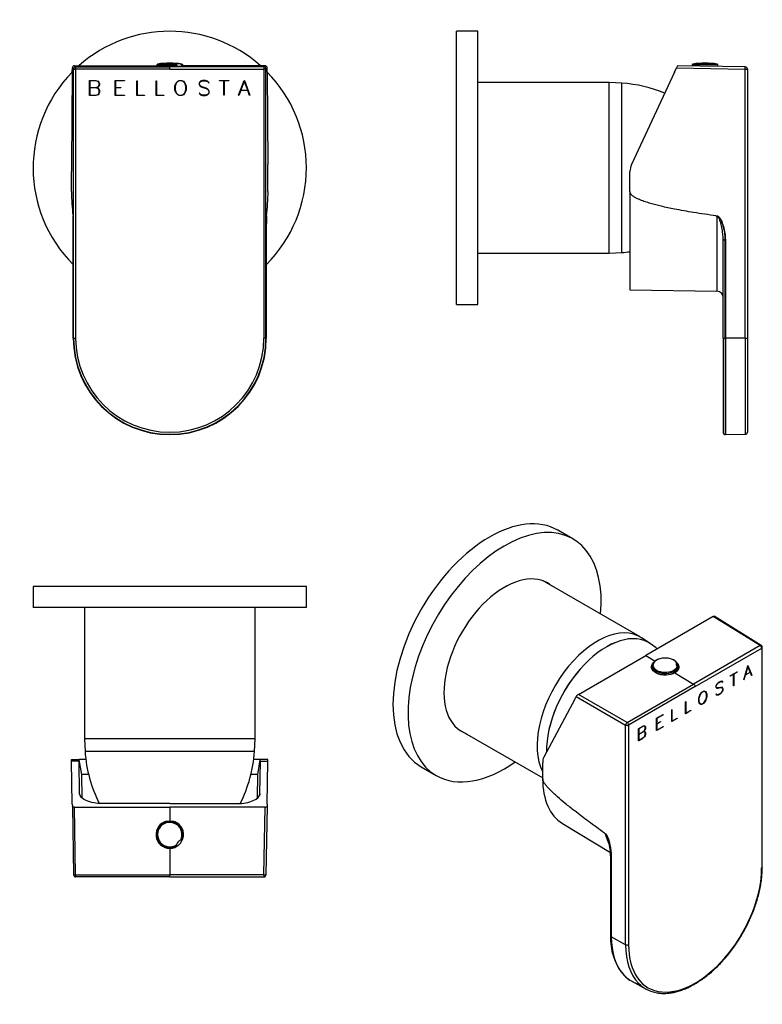
# Model space of a CAD drawing. Units: inches. Extents: x -199 to -24, y 43 to 276.
import ezdxf

# ---------------------------------------------------------------- set-up
doc = ezdxf.new("R2010")
doc.units = ezdxf.units.IN
for name, color, linetype in [('106001', 7, 'Continuous'), ('106005', 7, 'Continuous'), ('702002', 7, 'Continuous'), ('705002', 7, 'Continuous'), ('896009', 7, 'Continuous'), ('Default', 7, 'Continuous')]:
    doc.layers.add(name, color=color, linetype=linetype)

# ---------------------------------------------------------------- blocks, each defined once
blk = doc.blocks.new('SE4')
at = {"layer": '702002', "color": 7, "linetype": 'Continuous', "ltscale": 25.4}
for p, q in [((-186.39, 265), (-166.95, 265)), ((-186.11, 264.72), (-186.39, 265)), ((-141.41, 265), (-160.85, 265)), ((-141.69, 264.72), (-141.41, 265)), ((-186.9, 263.46), (-187.08, 241.72)), ((-186.9, 263.46), (-186.89, 264.51)), ((-186.89, 264.51), (-186.61, 264.22)), ((-186.61, 200.71), (-186.61, 264.22)), ((-186.61, 264.22), (-186.11, 264.22)), ((-186.11, 264.72), (-186.11, 264.22)), ((-186.11, 264.72), (-163.9, 264.72)), ((-186.11, 264.22), (-186.11, 200.71)), ((-163.9, 264.22), (-186.11, 264.22)), ((-163.9, 264.83), (-163.9, 264.72)), ((-163.9, 264.22), (-163.9, 264.72)), ((-141.69, 264.72), (-163.9, 264.72)), ((-163.9, 264.22), (-141.69, 264.22)), ((-141.69, 264.72), (-141.69, 264.22)), ((-141.69, 264.22), (-141.69, 200.71)), ((-141.19, 264.22), (-141.69, 264.22)), ((-140.91, 264.51), (-141.19, 264.22)), ((-141.19, 200.71), (-141.19, 264.22)), ((-140.9, 263.46), (-140.91, 264.51)), ((-140.9, 263.46), (-140.72, 241.72)), ((-182.82, 258), (-182.82, 261.5)), ((-182.82, 261.5), (-181.31, 261.5)), ((-181.32, 261.43), (-182.75, 261.43)), ((-182.75, 261.43), (-182.75, 259.87)), ((-180.84, 261.27), (-181.32, 261.43)), ((-181.31, 261.5), (-180.81, 261.33)), ((-180.7, 261.11), (-180.84, 261.27)), ((-180.81, 261.33), (-180.63, 261.16)), ((-180.54, 260.79), (-180.7, 261.11)), ((-180.7, 260.18), (-180.54, 260.49)), ((-180.63, 261.16), (-180.46, 260.82)), ((-180.46, 260.47), (-180.63, 260.14)), ((-180.54, 260.49), (-180.54, 260.79)), ((-180.46, 260.82), (-180.46, 260.47)), ((-176.78, 258), (-176.78, 261.5)), ((-176.78, 261.5), (-174.62, 261.5)), ((-174.62, 261.43), (-176.7, 261.43)), ((-176.7, 261.43), (-176.7, 259.87)), ((-174.62, 261.5), (-174.62, 261.43)), ((-171.71, 258), (-171.71, 261.46)), ((-171.71, 261.46), (-171.63, 261.46)), ((-171.63, 261.46), (-171.63, 258.07)), ((-167.12, 258), (-167.12, 261.46)), ((-167.12, 261.46), (-167.05, 261.46)), ((-167.05, 261.46), (-167.05, 258.07)), ((-162.7, 260.16), (-162.53, 260.66)), ((-162.47, 260.63), (-162.63, 260.16)), ((-162.53, 260.66), (-162.37, 261)), ((-162.31, 260.95), (-162.47, 260.63)), ((-162.37, 261), (-162.03, 261.33)), ((-162, 261.27), (-162.31, 260.95)), ((-162.03, 261.33), (-161.7, 261.5)), ((-161.68, 261.43), (-162, 261.27)), ((-161.7, 261.5), (-161.02, 261.5)), ((-161.05, 261.43), (-161.68, 261.43)), ((-160.73, 261.27), (-161.05, 261.43)), ((-161.02, 261.5), (-160.68, 261.33)), ((-160.41, 260.95), (-160.73, 261.27)), ((-160.68, 261.33), (-160.35, 261)), ((-160.25, 260.63), (-160.41, 260.95)), ((-160.35, 261), (-160.19, 260.66)), ((-160.09, 260.16), (-160.25, 260.63)), ((-160.19, 260.66), (-160.02, 260.16)), ((-156.64, 261.33), (-156.98, 260.99)), ((-156.98, 260.99), (-156.98, 260.64)), ((-156.98, 260.64), (-156.81, 260.3)), ((-156.91, 260.96), (-156.6, 261.27)), ((-156.91, 260.65), (-156.91, 260.96)), ((-156.75, 260.35), (-156.91, 260.65)), ((-156.6, 260.2), (-156.75, 260.35)), ((-156.14, 261.5), (-156.64, 261.33)), ((-156.6, 261.27), (-156.12, 261.43)), ((-155.47, 261.5), (-156.14, 261.5)), ((-156.12, 261.43), (-155.49, 261.43)), ((-155.49, 261.43), (-155.01, 261.27)), ((-154.97, 261.33), (-155.47, 261.5)), ((-155.01, 261.27), (-154.69, 260.94)), ((-154.63, 261), (-154.97, 261.33)), ((-154.69, 260.94), (-154.63, 261)), ((-152.2, 261.5), (-149.92, 261.5)), ((-152.2, 261.43), (-152.2, 261.5)), ((-151.1, 261.43), (-152.2, 261.43)), ((-151.1, 258.04), (-151.1, 261.43)), ((-149.92, 261.43), (-151.03, 261.43)), ((-151.03, 261.43), (-151.03, 258.04)), ((-149.92, 261.5), (-149.92, 261.43)), ((-147.66, 258.05), (-146.34, 261.5)), ((-146.32, 261.37), (-147.14, 259.22)), ((-146.34, 261.5), (-146.29, 261.5)), ((-145.5, 259.22), (-146.32, 261.37)), ((-146.29, 261.5), (-144.98, 258.05)), ((-182.75, 259.87), (-181.32, 259.87)), ((-181.32, 259.8), (-182.75, 259.8)), ((-182.75, 259.8), (-182.75, 258.07)), ((-182.75, 258.07), (-181.32, 258.07)), ((-181.32, 259.87), (-180.84, 260.03)), ((-180.85, 259.64), (-181.32, 259.8)), ((-181.32, 258.07), (-180.85, 258.23)), ((-180.81, 258.17), (-181.31, 258)), ((-180.81, 259.96), (-181.2, 259.83)), ((-181.2, 259.83), (-180.81, 259.7)), ((-180.7, 259.49), (-180.85, 259.64)), ((-180.85, 258.23), (-180.7, 258.39)), ((-180.84, 260.03), (-180.7, 260.18)), ((-180.63, 260.14), (-180.81, 259.96)), ((-180.81, 259.7), (-180.63, 259.53)), ((-180.63, 258.34), (-180.81, 258.17)), ((-180.54, 259.18), (-180.7, 259.49)), ((-180.7, 258.39), (-180.54, 258.71)), ((-180.63, 259.53), (-180.46, 259.19)), ((-180.46, 258.68), (-180.63, 258.34)), ((-180.54, 258.71), (-180.54, 259.18)), ((-180.46, 259.19), (-180.46, 258.68)), ((-176.7, 259.87), (-175.43, 259.87)), ((-175.43, 259.8), (-176.7, 259.8)), ((-176.7, 259.8), (-176.7, 258.07)), ((-176.7, 258.07), (-174.62, 258.07)), ((-175.43, 259.87), (-175.43, 259.8)), ((-174.62, 258.07), (-174.62, 258)), ((-171.63, 258.07), (-169.88, 258.07)), ((-169.88, 258.07), (-169.88, 258)), ((-167.05, 258.07), (-165.29, 258.07)), ((-165.29, 258.07), (-165.29, 258)), ((-162.7, 259.34), (-162.7, 260.16)), ((-162.53, 258.84), (-162.7, 259.34)), ((-162.63, 260.16), (-162.63, 259.35)), ((-162.63, 259.35), (-162.47, 258.87)), ((-162.37, 258.5), (-162.53, 258.84)), ((-162.47, 258.87), (-162.31, 258.55)), ((-162.03, 258.17), (-162.37, 258.5)), ((-162.31, 258.55), (-161.99, 258.23)), ((-161.7, 258), (-162.03, 258.17)), ((-161.99, 258.23), (-161.67, 258.07)), ((-161.67, 258.07), (-161.04, 258.07)), ((-161.04, 258.07), (-160.73, 258.23)), ((-160.68, 258.17), (-161.02, 258)), ((-160.73, 258.23), (-160.41, 258.55)), ((-160.35, 258.5), (-160.68, 258.17)), ((-160.41, 258.55), (-160.25, 258.87)), ((-160.19, 258.84), (-160.35, 258.5)), ((-160.25, 258.87), (-160.09, 259.35)), ((-160.02, 259.34), (-160.19, 258.84)), ((-160.09, 259.35), (-160.09, 260.16)), ((-160.02, 260.16), (-160.02, 259.34)), ((-156.92, 258.56), (-156.97, 258.5)), ((-156.97, 258.5), (-156.64, 258.17)), ((-156.6, 258.23), (-156.92, 258.56)), ((-156.81, 260.3), (-156.64, 260.13)), ((-156.64, 260.13), (-156.31, 259.96)), ((-156.64, 258.17), (-156.14, 258)), ((-156.28, 260.03), (-156.6, 260.2)), ((-156.12, 258.07), (-156.6, 258.23)), ((-156.31, 259.96), (-155.33, 259.64)), ((-155.3, 259.71), (-156.28, 260.03)), ((-155.48, 258.07), (-156.12, 258.07)), ((-155.01, 258.23), (-155.48, 258.07)), ((-155.47, 258), (-154.97, 258.17)), ((-155.33, 259.64), (-155.01, 259.47)), ((-154.97, 259.54), (-155.3, 259.71)), ((-155.01, 259.47), (-154.86, 259.32)), ((-154.7, 258.54), (-155.01, 258.23)), ((-154.8, 259.37), (-154.97, 259.54)), ((-154.97, 258.17), (-154.63, 258.51)), ((-154.86, 259.32), (-154.7, 259.01)), ((-154.63, 259.03), (-154.8, 259.37)), ((-154.7, 259.01), (-154.7, 258.54)), ((-154.63, 258.51), (-154.63, 259.03)), ((-151.03, 258.04), (-151.1, 258.04)), ((-147.59, 258.02), (-147.66, 258.05)), ((-147.16, 259.15), (-147.59, 258.02)), ((-145.47, 259.15), (-147.16, 259.15)), ((-147.14, 259.22), (-145.5, 259.22)), ((-145.05, 258.02), (-145.47, 259.15)), ((-144.98, 258.05), (-145.05, 258.02)), ((-181.31, 258), (-182.82, 258)), ((-174.62, 258), (-176.78, 258)), ((-169.88, 258), (-171.71, 258)), ((-165.29, 258), (-167.12, 258)), ((-161.02, 258), (-161.7, 258)), ((-156.14, 258), (-155.47, 258)), ((-187.08, 235.3), (-187.08, 240.03)), ((-140.72, 235.3), (-140.72, 240.03)), ((-186.69, 200.71), (-186.69, 223.89)), ((-186.69, 223.89), (-186.69, 200.71)), ((-141.11, 223.89), (-141.11, 200.71)), ((-141.11, 223.89), (-141.11, 200.71)), ((-141.11, 223.89), (-141.11, 223.89)), ((-186.61, 200.71), (-186.69, 200.71)), ((-186.69, 200.71), (-186.69, 200.71)), ((-186.61, 200.71), (-186.11, 200.71)), ((-141.19, 200.71), (-141.69, 200.71)), ((-141.19, 200.71), (-141.11, 200.71))]:
    blk.add_line(p, q, dxfattribs=at)
for centre, radius, start, end in [((-186.39, 264.5), 0.503, 89.8563, 179.2185), ((-141.41, 264.5), 0.503, 0.7815, 90.1437), ((23.49, 240.06), 210.57, 179.5483, 180.0083), ((-351.29, 240.06), 210.57, 359.9917, 0.4517), ((-140.41, 235.31), 46.68, 180.01, 187.0633), ((-187.39, 235.31), 46.68, 352.9367, 359.99), ((-386.26, 225.5), 199.58, 1.1673, 1.1762), ((-185.56, 229.76), 1.18, 189.5977, 191.5489), ((-386.26, 225.5), 199.58, 359.5367, 1.1673), ((58.46, 225.5), 199.58, 178.8327, 180.4633), ((209.39, 225.1), 350.51, 179.2909, 180.1984), ((58.46, 225.5), 199.58, 178.8238, 178.8327), ((-142.24, 229.76), 1.18, 348.4511, 350.4023), ((-163.9, 200.71), 22.79, 180, 360), ((-163.9, 200.71), 22.79, 180, 360), ((-163.9, 200.71), 22.71, 180, 360), ((-163.9, 200.71), 22.21, 180, 360)]:
    blk.add_arc(centre, radius, start, end, dxfattribs=at)
for centre, major_axis, start_param, end_param in [((-186.11, 264.22), (-0.354, -0.354), 3.927143, 5.497635), ((-141.69, 264.22), (0.354, -0.354), 0.78555, 2.356042)]:
    blk.add_ellipse(centre, major_axis=major_axis, ratio=0.999695, start_param=start_param, end_param=end_param, dxfattribs=at)
for points, knots in [([(-163.9, 264.83), (-164.7, 264.83), (-165.48, 264.84), (-166.66, 264.86), (-167.05, 264.87), (-167.15, 264.88), (-167.15, 264.89), (-167.15, 264.89)], [0, 0, 0, 0, 0.25, 0.25, 0.5, 0.5, 0.5365195, 0.5365195, 0.5365195, 0.5365195]), ([(-160.85, 264.91), (-160.68, 264.9), (-160.62, 264.89), (-160.75, 264.87), (-161.14, 264.86), (-162.31, 264.84), (-163.1, 264.83), (-163.9, 264.83)], [0.3436196, 0.3436196, 0.3436196, 0.3436196, 0.5, 0.5, 0.75, 0.75, 1, 1, 1, 1]), ([(-186.69, 223.89), (-186.69, 224.21), (-186.69, 224.8), (-186.69, 225.59), (-186.7, 226.21), (-186.7, 226.7), (-186.7, 227.12), (-186.7, 227.85), (-186.71, 228.59), (-186.72, 229.18), (-186.72, 229.3)], [0, 0, 0, 0, 0.1529633, 0.2829154, 0.3809295, 0.4558024, 0.5252451, 0.5868741, 0.8235749, 0.909108, 0.909108, 0.909108, 0.909108])]:
    blk.add_open_spline(points, degree=3, knots=knots, dxfattribs=at)
blk.add_open_spline([(-167.13, 264.9), (-167.1, 264.9), (-167.04, 264.9), (-166.96, 264.91)], degree=3, dxfattribs=at)
at = {"layer": '705002', "color": 7, "linetype": 'Continuous', "ltscale": 25.4}
for p, q in [((-166.95, 265.21), (-162.31, 265.21)), ((-166.95, 265.21), (-166.95, 264.87)), ((-162.27, 265.41), (-166.78, 265.41)), ((-162.31, 265.21), (-162.31, 264.83)), ((-161.02, 265.41), (-161.34, 265.41)), ((-161.12, 265.21), (-160.85, 265.21)), ((-161.12, 265.21), (-161.12, 264.83)), ((-160.85, 264.87), (-160.85, 265.21)), ((-162.31, 264.83), (-166.95, 264.83)), ((-161.93, 264.83), (-161.12, 264.83)), ((-160.85, 264.83), (-161.12, 264.83))]:
    blk.add_line(p, q, dxfattribs=at)
for centre, radius, start, end in [((-166.75, 265.21), 0.2, 98.8475, 180), ((-163.9, 246.9), 18.73, 81.1525, 98.8475), ((-161.8, 262.8), 2.65, 79.9066, 100.0934), ((-161.05, 265.21), 0.2, 0, 81.1525)]:
    blk.add_arc(centre, radius, start, end, dxfattribs=at)
for points in [[(-162.27, 265.41), (-162.28, 265.4), (-162.29, 265.39), (-162.3, 265.32), (-162.31, 265.27), (-162.31, 265.21)], [(-161.12, 265.21), (-161.12, 265.27), (-161.15, 265.32), (-161.24, 265.39), (-161.29, 265.4), (-161.34, 265.41)]]:
    blk.add_open_spline(points, degree=3, knots=[0, 0, 0, 0, 0.5, 0.5, 1, 1, 1, 1], dxfattribs=at)
at = {"layer": '896009', "color": 7, "linetype": 'Continuous', "ltscale": 25.4}
for start, end in [(48.3941, 131.6407), (135.5579, 225.0286), (0, 44.4683), (315.0277, 360)]:
    blk.add_arc((-163.9, 240.91), 32.25, start, end, dxfattribs=at)
blk = doc.blocks.new('SE5')
at = {"layer": '106001', "color": 7, "linetype": 'Continuous', "ltscale": 25.4}
for p, q in [((-184.05, 137.11), (-184.05, 106.11)), ((-143.75, 106.11), (-143.75, 137.11)), ((-143.75, 106.11), (-184.05, 106.11)), ((-184.05, 106.11), (-183.9, 103.11)), ((-143.9, 103.11), (-143.75, 106.11)), ((-143.9, 103.11), (-183.9, 103.11))]:
    blk.add_line(p, q, dxfattribs=at)
at = {"layer": '106005', "color": 7, "linetype": 'Continuous', "ltscale": 25.4}
blk.add_line((-143.9, 103.11), (-183.9, 103.11), dxfattribs=at)
for centre, start, end in [((-150.99, 105.51), 184.1865, 206.4048), ((-176.81, 105.51), 333.5932, 355.8135)]:
    blk.add_arc(centre, 33, start, end, dxfattribs=at)
at = {"layer": '702002', "color": 7, "linetype": 'Continuous', "ltscale": 25.4}
for p, q in [((-187.08, 100.83), (-187.08, 101.21)), ((-187.08, 101.21), (-185.28, 101.21)), ((-185.28, 100.83), (-187.08, 100.83)), ((-186.9, 90.69), (-187.08, 100.83)), ((-185.28, 101.21), (-185.27, 101.12)), ((-183.71, 101.21), (-185.28, 101.21)), ((-185.28, 100.83), (-185.27, 101.12)), ((-185.18, 93.14), (-185.28, 100.83)), ((-184.67, 97.71), (-185.27, 101.12)), ((-142.52, 101.21), (-144.1, 101.21)), ((-143.14, 97.71), (-142.53, 101.12)), ((-142.62, 93.14), (-142.52, 100.83)), ((-142.52, 101.21), (-142.53, 101.12)), ((-142.52, 100.83), (-142.53, 101.12)), ((-140.72, 101.21), (-142.52, 101.21)), ((-142.52, 100.83), (-140.72, 100.83)), ((-140.9, 90.69), (-140.72, 100.83)), ((-140.72, 100.83), (-140.72, 101.21)), ((-184.59, 92.13), (-184.67, 97.71)), ((-183.05, 97.71), (-184.67, 97.71)), ((-143.14, 97.71), (-144.75, 97.71)), ((-143.21, 92.13), (-143.14, 97.71)), ((-185.18, 93.14), (-185.13, 92.85)), ((-142.62, 93.14), (-142.67, 92.85)), ((-186.9, 90.69), (-186.89, 90.2)), ((-163.9, 90.83), (-179.78, 90.83)), ((-163.9, 90.83), (-148.02, 90.83)), ((-140.9, 90.69), (-140.91, 90.2)), ((-186.89, 90.2), (-186.61, 74)), ((-186.39, 89.97), (-163.9, 89.97)), ((-186.11, 74), (-186.39, 89.97)), ((-141.41, 89.97), (-163.9, 89.97)), ((-163.9, 89.97), (-163.9, 86.68)), ((-141.69, 74), (-141.41, 89.97)), ((-140.91, 90.2), (-141.19, 74)), ((-164.59, 86.68), (-163.9, 86.68)), ((-163.9, 86.68), (-163.21, 86.68)), ((-163.9, 80.26), (-163.9, 74)), ((-186.11, 74), (-186.11, 73.51)), ((-186.11, 74), (-163.9, 74)), ((-163.9, 73.51), (-186.11, 73.51)), ((-163.9, 73.51), (-163.9, 74)), ((-141.69, 74), (-163.9, 74)), ((-163.9, 73.51), (-141.69, 73.51)), ((-141.69, 74), (-141.69, 73.51))]:
    blk.add_line(p, q, dxfattribs=at)
for centre, radius, start, end in [((-163.9, 83.51), 3.25, 102.1925, 270), ((-163.9, 83.51), 3.25, 270, 77.8075), ((-186.11, 74.01), 0.5, 181, 270), ((-141.69, 74.01), 0.5, 270, 359)]:
    blk.add_arc(centre, radius, start, end, dxfattribs=at)
for centre, major_axis, start_param, end_param in [((-186.11, 74.01), (-0.5, -0.009), 0, 1.570492), ((-141.69, 74.01), (0.5, -0.009), 4.712694, 6.283185)]:
    blk.add_ellipse(centre, major_axis=major_axis, ratio=0.01745, start_param=start_param, end_param=end_param, dxfattribs=at)
for points in [[(-179.78, 90.83), (-181.21, 90.83), (-182.6, 91.09), (-184.58, 91.95), (-185.17, 92.54), (-185.18, 93.14)], [(-148.02, 90.83), (-146.59, 90.83), (-145.2, 91.09), (-143.22, 91.95), (-142.63, 92.54), (-142.62, 93.14)], [(-186.39, 89.97), (-186.53, 89.97), (-186.66, 90), (-186.84, 90.09), (-186.89, 90.15), (-186.89, 90.2)], [(-141.41, 89.97), (-141.27, 89.97), (-141.14, 90), (-140.96, 90.09), (-140.91, 90.15), (-140.91, 90.2)]]:
    blk.add_open_spline(points, degree=3, knots=[0, 0, 0, 0, 0.5, 0.5, 1, 1, 1, 1], dxfattribs=at)
at = {"layer": '705002', "color": 7, "linetype": 'Continuous', "ltscale": 25.4}
for centre, radius, start, end in [((-163.9, 83.51), 3.05, 335.8422, 301.5172), ((-163.9, 83.51), 2.88, 332.7901, 304.5693), ((-160.77, 80.75), 1.55, 111.6438, 165.7156), ((-160.77, 80.75), 1.55, 103.053, 111.6438), ((-160.77, 80.75), 1.55, 165.7156, 174.3064)]:
    blk.add_arc(centre, radius, start, end, dxfattribs=at)
at = {"layer": '896009', "color": 7, "linetype": 'Continuous', "ltscale": 25.4}
for p, q in [((-131.65, 142.11), (-196.15, 142.11)), ((-196.15, 142.11), (-196.15, 137.11)), ((-131.65, 137.11), (-131.65, 142.11)), ((-131.65, 137.11), (-196.15, 137.11))]:
    blk.add_line(p, q, dxfattribs=at)
blk = doc.blocks.new('SE6')
at = {"layer": '106001', "color": 7, "linetype": 'Continuous', "ltscale": 25.4}
for p, q in [((-60.19, 261.06), (-91.19, 261.06)), ((-60.19, 220.76), (-60.19, 261.06)), ((-57.19, 260.91), (-60.19, 261.06)), ((-57.19, 220.91), (-57.19, 260.91)), ((-60.19, 220.76), (-57.19, 220.91)), ((-91.19, 220.76), (-60.19, 220.76))]:
    blk.add_line(p, q, dxfattribs=at)
at = {"layer": '106005', "color": 7, "linetype": 'Continuous', "ltscale": 25.4}
blk.add_line((-57.19, 220.91), (-57.19, 260.91), dxfattribs=at)
for centre, start, end in [((-59.6, 228), 67.6967, 85.8135), ((-59.6, 253.83), 274.1865, 277.503)]:
    blk.add_arc(centre, 33, start, end, dxfattribs=at)
at = {"layer": '702002', "color": 7, "linetype": 'Continuous', "ltscale": 25.4}
for p, q in [((-44.06, 265), (-44.29, 264.51)), ((-28.08, 264.72), (-44.06, 265)), ((-44.78, 263.46), (-54.91, 241.72)), ((-44.78, 263.46), (-44.29, 264.51)), ((-44.29, 264.51), (-28.08, 264.22)), ((-28.08, 200.71), (-28.08, 264.22)), ((-28.08, 264.22), (-27.59, 264.22)), ((-27.59, 264.22), (-27.59, 200.71)), ((-55.29, 235.3), (-55.29, 240.03)), ((-55.29, 235.3), (-55.29, 212.11)), ((-34.76, 229.47), (-34.76, 211.76)), ((-33.29, 223.89), (-32.79, 223.89)), ((-33.29, 200.71), (-33.29, 223.89)), ((-32.79, 200.71), (-32.79, 223.89)), ((-32.79, 223.89), (-32.78, 223.89)), ((-32.78, 223.89), (-32.78, 200.71)), ((-55.29, 212.11), (-34.76, 211.76)), ((-33.29, 200.71), (-33.29, 178.42)), ((-33.29, 200.71), (-32.79, 200.71)), ((-32.79, 200.71), (-32.79, 177.92)), ((-32.79, 200.71), (-32.78, 200.71)), ((-28.08, 200.71), (-32.78, 200.71)), ((-32.78, 200.71), (-32.78, 177.92)), ((-28.08, 200.71), (-27.59, 200.71)), ((-28.08, 200.71), (-28.08, 178)), ((-27.59, 200.71), (-27.59, 178.5)), ((-32.78, 177.92), (-28.08, 178))]:
    blk.add_line(p, q, dxfattribs=at)
for centre, radius, start, end in [((-28.09, 264.22), 0.5, 0, 89), ((-51.29, 240.03), 4, 155, 180), ((-35.06, 229.07), 0.5, 55.6549, 82.3496), ((-35.12, 229), 0.587, 52.9517, 55.0271), ((-34.79, 210.26), 1.5, 0, 89), ((-32.79, 178.42), 0.5, 180, 270), ((-32.79, 178.42), 0.5, 270, 271), ((-28.09, 178.5), 0.5, 271, 360)]:
    blk.add_arc(centre, radius, start, end, dxfattribs=at)
blk.add_ellipse((-28.09, 264.22), major_axis=(-0.009, -0.5), ratio=0.01745, start_param=1.571101, end_param=3.141593, dxfattribs=at)
for points, knots in [([(-34.99, 229.57), (-36.76, 229.82), (-40.03, 230.3), (-44.33, 231.06), (-47.72, 231.78), (-50.04, 232.36), (-51.68, 232.87), (-52.77, 233.27), (-53.66, 233.66), (-54.37, 234.05), (-54.87, 234.45), (-55.22, 234.86), (-55.27, 235.16), (-55.29, 235.3)], [0, 0, 0, 0, 0.248208, 0.460146, 0.607401, 0.730232, 0.79255, 0.846196, 0.891362, 0.928373, 0.957821, 0.980893, 1, 1, 1, 1]), ([(-34.99, 229.57), (-34.86, 229.61), (-34.72, 229.61), (-34.47, 229.5), (-34.36, 229.4), (-34.08, 229.1), (-33.94, 228.86), (-33.57, 228.13), (-33.39, 227.61), (-32.95, 226.05), (-32.78, 224.98), (-32.78, 223.89)], [0, 0, 0, 0, 0.0625, 0.0625, 0.125, 0.125, 0.25, 0.25, 0.5, 0.5, 1, 1, 1, 1]), ([(-32.79, 223.89), (-32.8, 224.21), (-32.81, 224.8), (-32.92, 225.59), (-33.03, 226.21), (-33.15, 226.7), (-33.26, 227.12), (-33.48, 227.85), (-33.78, 228.59), (-34.2, 229.24), (-34.39, 229.39), (-34.46, 229.46), (-34.48, 229.44), (-34.53, 229.46), (-34.58, 229.47), (-34.64, 229.49), (-34.69, 229.49), (-34.74, 229.5), (-34.77, 229.49), (-34.78, 229.48)], [0, 0, 0, 0, 0.152963, 0.282915, 0.38093, 0.455802, 0.525245, 0.586874, 0.823575, 0.910912, 0.942836, 0.947268, 0.95082, 0.957649, 0.966821, 0.976949, 0.986645, 0.994609, 1, 1, 1, 1]), ([(-33.29, 224), (-33.29, 224.46), (-33.32, 224.91), (-33.43, 225.85), (-33.5, 226.34), (-33.7, 227.3), (-33.82, 227.79), (-34.06, 228.49), (-34.15, 228.72), (-34.32, 229.05), (-34.39, 229.16), (-34.5, 229.31), (-34.55, 229.35), (-34.64, 229.43), (-34.7, 229.46), (-34.76, 229.47)], [0.0189324, 0.0189324, 0.0189324, 0.0189324, 0.25, 0.25, 0.5, 0.5, 0.75, 0.75, 0.875, 0.875, 0.9375, 0.9375, 0.96875, 0.96875, 1, 1, 1, 1])]:
    blk.add_open_spline(points, degree=3, knots=knots, dxfattribs=at)
blk.add_open_spline([(-33.29, 223.89), (-33.29, 223.92), (-33.29, 223.96), (-33.29, 224)], degree=3, dxfattribs=at)
at = {"layer": '705002', "color": 7, "linetype": 'Continuous', "ltscale": 25.4}
for p, q in [((-34.54, 265.21), (-40.64, 265.21)), ((-40.64, 265.21), (-40.64, 264.94)), ((-40.47, 265.41), (-34.71, 265.41)), ((-34.54, 264.84), (-34.54, 265.21))]:
    blk.add_line(p, q, dxfattribs=at)
for centre, radius, start, end in [((-40.44, 265.21), 0.2, 98.8475, 180), ((-37.59, 246.9), 18.73, 81.1525, 98.8475), ((-34.74, 265.21), 0.2, 0, 81.1525)]:
    blk.add_arc(centre, radius, start, end, dxfattribs=at)
at = {"layer": '896009', "color": 7, "linetype": 'Continuous', "ltscale": 25.4}
for p, q in [((-96.19, 208.66), (-96.19, 273.16)), ((-91.19, 273.16), (-96.19, 273.16)), ((-91.19, 208.66), (-91.19, 273.16)), ((-96.19, 208.66), (-91.19, 208.66))]:
    blk.add_line(p, q, dxfattribs=at)
blk = doc.blocks.new('SE7')
at = {"layer": '106001', "color": 7, "linetype": 'Continuous', "ltscale": 25.4}
for p, q in [((-52.89, 130.16), (-75.81, 143.4)), ((-50.49, 128.59), (-52.54, 129.95)), ((-95.96, 108.5), (-75.89, 96.91))]:
    blk.add_line(p, q, dxfattribs=at)
for centre, major_axis, start_param, end_param in [((-62.96, 112.71), (-10.07, -17.45), 3.10623, 5.925295), ((-60.84, 111.49), (-10, -17.32), 3.089791, 5.519881)]:
    blk.add_ellipse(centre, major_axis=major_axis, ratio=0.57735, start_param=start_param, end_param=end_param, dxfattribs=at)
at = {"layer": '106005', "color": 7, "linetype": 'Continuous', "ltscale": 25.4}
blk.add_arc((-66.28, 105.64), 27.85, 51.2474, 55.0891, dxfattribs=at)
blk.add_ellipse((-60.84, 111.49), major_axis=(-10, -17.32), ratio=0.57735, start_param=3.089791, end_param=5.517544, dxfattribs=at)
at = {"layer": '702002', "color": 7, "linetype": 'Continuous', "ltscale": 25.4}
for p, q in [((-35.65, 134.97), (-51.55, 125.79)), ((-24.55, 128.11), (-35.65, 134.97)), ((-24.3, 128.13), (-35.45, 135.03)), ((-24.55, 128.11), (-40.26, 119.04)), ((-67.45, 116.61), (-51.55, 125.79)), ((-51.55, 125.79), (-49.36, 124.48)), ((-39.91, 118.44), (-24.2, 127.5)), ((-24.2, 127.5), (-24.2, 75.65)), ((-24.06, 75.85), (-24.06, 127.71)), ((-28.42, 120.03), (-27.49, 123.38)), ((-27.48, 123.28), (-28.06, 121.19)), ((-27.51, 123.3), (-27.48, 123.28)), ((-27.5, 123.36), (-26.6, 121.16)), ((-27.49, 123.38), (-27.46, 123.4)), ((-26.9, 121.86), (-27.48, 123.28)), ((-27.46, 123.4), (-26.53, 121.12)), ((-44.68, 121.69), (-40.26, 119.04)), ((-31.64, 120.99), (-30.02, 121.92)), ((-30.86, 121.38), (-31.64, 120.93)), ((-31.64, 120.93), (-31.64, 120.99)), ((-30.91, 121.41), (-30.86, 121.38)), ((-30.87, 121.43), (-30.87, 121.39)), ((-30.86, 121.44), (-30.8, 121.41)), ((-30.86, 118.61), (-30.86, 121.38)), ((-30.02, 121.86), (-30.8, 121.41)), ((-30.8, 121.41), (-30.8, 118.64)), ((-30.07, 121.89), (-30.02, 121.86)), ((-30.02, 121.92), (-30.02, 121.86)), ((-28.07, 121.12), (-28.38, 120.03)), ((-28.11, 121.15), (-28.07, 121.12)), ((-28.07, 121.2), (-28.1, 121.19)), ((-28.09, 121.21), (-28.06, 121.19)), ((-26.88, 121.81), (-28.07, 121.12)), ((-28.06, 121.19), (-26.9, 121.86)), ((-26.93, 121.84), (-26.88, 121.81)), ((-26.58, 121.07), (-26.88, 121.81)), ((-26.6, 121.16), (-26.61, 121.15)), ((-26.6, 121.16), (-26.53, 121.12)), ((-26.53, 121.12), (-26.58, 121.07)), ((-55.96, 109.98), (-40.26, 119.04)), ((-34.77, 119.04), (-35.01, 118.62)), ((-35.01, 118.62), (-35.01, 118.33)), ((-35, 118.65), (-34.96, 118.62)), ((-34.96, 118.62), (-34.74, 119.01)), ((-34.96, 118.38), (-34.96, 118.62)), ((-34.78, 119.03), (-34.74, 119.01)), ((-34.42, 119.38), (-34.77, 119.04)), ((-34.74, 119.01), (-34.41, 119.33)), ((-34.45, 119.35), (-34.41, 119.33)), ((-33.95, 119.65), (-34.42, 119.38)), ((-34.41, 119.33), (-33.96, 119.59)), ((-34.01, 119.62), (-33.96, 119.59)), ((-33.97, 119.64), (-33.69, 119.69)), ((-33.96, 119.59), (-33.62, 119.65)), ((-33.59, 119.72), (-33.95, 119.65)), ((-33.69, 119.69), (-33.62, 119.65)), ((-33.62, 119.65), (-33.4, 119.52)), ((-33.36, 119.59), (-33.59, 119.72)), ((-33.47, 119.56), (-33.43, 119.63)), ((-33.4, 119.52), (-33.36, 119.59)), ((-30.86, 118.67), (-30.8, 118.64)), ((-30.8, 118.64), (-30.86, 118.61)), ((-28.38, 120.03), (-28.42, 120.03)), ((-28.41, 120.05), (-28.38, 120.03)), ((-55.96, 109.98), (-67.45, 116.61)), ((-39.91, 118.44), (-55.61, 109.37)), ((-38.94, 116.09), (-38.83, 116.43)), ((-38.78, 116.41), (-38.9, 116.09)), ((-38.83, 116.43), (-38.59, 116.84)), ((-38.82, 116.44), (-38.78, 116.41)), ((-38.56, 116.8), (-38.78, 116.41)), ((-38.6, 116.82), (-38.56, 116.8)), ((-38.59, 116.84), (-38.35, 117.11)), ((-38.34, 117.06), (-38.56, 116.8)), ((-38.38, 117.08), (-38.34, 117.06)), ((-38.35, 117.11), (-37.87, 117.39)), ((-37.89, 117.32), (-38.34, 117.06)), ((-37.95, 117.35), (-37.89, 117.32)), ((-37.74, 117.36), (-37.93, 117.36)), ((-37.67, 117.32), (-37.89, 117.32)), ((-37.87, 117.39), (-37.63, 117.39)), ((-37.74, 117.36), (-37.67, 117.32)), ((-37.44, 117.19), (-37.67, 117.32)), ((-37.63, 117.39), (-37.4, 117.25)), ((-37.63, 117.39), (-37.47, 117.29)), ((-37.47, 117.29), (-37.4, 117.25)), ((-37.47, 117.29), (-37.35, 117.08)), ((-37.33, 116.99), (-37.44, 117.19)), ((-37.4, 117.25), (-37.28, 117.04)), ((-37.35, 117.08), (-37.28, 117.04)), ((-37.35, 117.08), (-37.23, 116.74)), ((-37.21, 116.67), (-37.33, 116.99)), ((-37.28, 117.04), (-37.16, 116.7)), ((-37.23, 116.74), (-37.16, 116.7)), ((-37.23, 116.74), (-37.23, 116.73)), ((-37.21, 116.01), (-37.21, 116.67)), ((-37.16, 116.7), (-37.16, 116.03)), ((-35.01, 118.41), (-34.96, 118.38)), ((-34.92, 118.23), (-35.01, 118.39)), ((-35.01, 118.33), (-34.9, 118.13)), ((-34.97, 116.66), (-35.01, 116.59)), ((-35.01, 116.59), (-34.84, 116.5)), ((-35.01, 116.59), (-34.77, 116.46)), ((-34.82, 116.57), (-34.97, 116.66)), ((-34.74, 116.53), (-34.97, 116.66)), ((-34.85, 118.19), (-34.96, 118.38)), ((-34.92, 118.23), (-34.85, 118.19)), ((-34.9, 118.13), (-34.77, 118.05)), ((-34.75, 118.13), (-34.85, 118.19)), ((-34.85, 118.1), (-34.61, 118.1)), ((-34.84, 116.5), (-34.49, 116.57)), ((-34.84, 116.5), (-34.77, 116.46)), ((-34.82, 116.57), (-34.74, 116.53)), ((-34.77, 118.05), (-34.54, 118.06)), ((-34.77, 116.46), (-34.42, 116.53)), ((-34.52, 118.12), (-34.75, 118.13)), ((-34.41, 116.59), (-34.74, 116.53)), ((-34.61, 118.1), (-33.92, 118.23)), ((-34.61, 118.1), (-34.54, 118.06)), ((-34.54, 118.06), (-33.85, 118.19)), ((-33.83, 118.26), (-34.52, 118.12)), ((-34.49, 116.57), (-34.47, 116.58)), ((-34.49, 116.57), (-34.42, 116.53)), ((-34.42, 116.53), (-33.95, 116.8)), ((-33.95, 116.85), (-34.41, 116.59)), ((-34, 116.83), (-33.95, 116.8)), ((-33.62, 117.18), (-33.95, 116.85)), ((-33.95, 116.8), (-33.59, 117.14)), ((-33.92, 118.23), (-33.85, 118.19)), ((-33.92, 118.23), (-33.69, 118.23)), ((-33.85, 118.19), (-33.62, 118.19)), ((-33.59, 118.26), (-33.83, 118.26)), ((-33.69, 118.23), (-33.62, 118.19)), ((-33.69, 118.23), (-33.58, 118.17)), ((-33.63, 117.16), (-33.59, 117.14)), ((-33.62, 118.19), (-33.51, 118.13)), ((-33.4, 117.55), (-33.62, 117.18)), ((-33.54, 118.23), (-33.59, 118.26)), ((-33.47, 118.19), (-33.59, 118.26)), ((-33.59, 117.14), (-33.35, 117.56)), ((-33.58, 118.17), (-33.51, 118.13)), ((-33.42, 118.02), (-33.54, 118.23)), ((-33.54, 118.23), (-33.47, 118.19)), ((-33.51, 118.13), (-33.4, 117.93)), ((-33.35, 117.98), (-33.47, 118.19)), ((-33.42, 117.97), (-33.42, 118.02)), ((-33.42, 118.02), (-33.35, 117.98)), ((-33.4, 117.93), (-33.4, 117.55)), ((-33.4, 117.59), (-33.35, 117.56)), ((-33.35, 117.56), (-33.35, 117.98)), ((-68.32, 115.44), (-75.62, 101.75)), ((-68.32, 115.44), (-67.97, 116.1)), ((-67.97, 116.1), (-56.31, 109.36)), ((-42.19, 114.87), (-42.14, 114.9)), ((-42.19, 112.04), (-42.19, 114.87)), ((-42.14, 114.9), (-42.14, 112.13)), ((-39.06, 115.61), (-38.94, 116.09)), ((-39.06, 114.94), (-39.06, 115.61)), ((-39.06, 115), (-39.01, 114.97)), ((-39.06, 114.96), (-38.97, 114.69)), ((-38.94, 114.6), (-39.06, 114.94)), ((-39.05, 115.66), (-39.01, 115.63)), ((-38.9, 116.09), (-39.01, 115.63)), ((-39.01, 115.63), (-39.01, 114.97)), ((-39.01, 114.97), (-38.9, 114.65)), ((-38.97, 114.69), (-38.9, 114.65)), ((-38.97, 114.69), (-38.85, 114.5)), ((-38.83, 114.39), (-38.94, 114.6)), ((-38.93, 116.11), (-38.9, 116.09)), ((-38.9, 114.65), (-38.78, 114.46)), ((-38.85, 114.5), (-38.78, 114.46)), ((-38.85, 114.5), (-38.63, 114.36)), ((-38.59, 114.26), (-38.83, 114.39)), ((-38.66, 114.3), (-38.83, 114.39)), ((-38.78, 114.46), (-38.56, 114.32)), ((-38.66, 114.3), (-38.59, 114.26)), ((-38.42, 114.3), (-38.66, 114.3)), ((-38.63, 114.36), (-38.56, 114.32)), ((-38.35, 114.26), (-38.59, 114.26)), ((-38.56, 114.32), (-38.33, 114.32)), ((-38.37, 114.32), (-38.42, 114.3)), ((-38.42, 114.3), (-38.35, 114.26)), ((-37.87, 114.53), (-38.35, 114.26)), ((-38.33, 114.32), (-37.89, 114.58)), ((-37.93, 114.56), (-37.87, 114.53)), ((-37.89, 114.58), (-37.67, 114.84)), ((-37.63, 114.81), (-37.87, 114.53)), ((-37.67, 114.84), (-37.44, 115.23)), ((-37.67, 114.83), (-37.63, 114.81)), ((-37.4, 115.22), (-37.63, 114.81)), ((-37.44, 115.23), (-37.33, 115.55)), ((-37.44, 115.24), (-37.4, 115.22)), ((-37.28, 115.56), (-37.4, 115.22)), ((-37.33, 115.55), (-37.21, 116.01)), ((-37.32, 115.58), (-37.28, 115.56)), ((-37.16, 116.03), (-37.28, 115.56)), ((-37.21, 116.06), (-37.16, 116.03)), ((-49.01, 110.96), (-47.49, 111.84)), ((-47.49, 111.78), (-48.96, 110.93)), ((-47.54, 111.81), (-47.49, 111.78)), ((-47.49, 111.84), (-47.49, 111.78)), ((-45.43, 113), (-45.37, 113.03)), ((-45.43, 110.17), (-45.43, 113)), ((-45.37, 113.03), (-45.37, 110.26)), ((-40.89, 112.79), (-42.19, 112.04)), ((-42.19, 112.16), (-42.14, 112.13)), ((-42.15, 112.14), (-42.19, 112.12)), ((-42.14, 112.13), (-40.89, 112.85)), ((-40.94, 112.82), (-40.89, 112.79)), ((-40.89, 112.85), (-40.89, 112.79)), ((-56.31, 57.51), (-56.31, 109.36)), ((-55.61, 109.37), (-55.61, 57.51)), ((-49.01, 108.1), (-49.01, 110.96)), ((-49.01, 110.96), (-48.96, 110.93)), ((-49.01, 109.68), (-48.96, 109.65)), ((-48.98, 109.66), (-49.01, 109.65)), ((-49.01, 109.62), (-48.96, 109.59)), ((-48.96, 110.93), (-48.96, 109.65)), ((-48.96, 109.65), (-48.06, 110.17)), ((-48.06, 110.11), (-48.96, 109.59)), ((-48.96, 109.59), (-48.96, 108.19)), ((-48.12, 110.14), (-48.06, 110.11)), ((-48.06, 110.17), (-48.06, 110.11)), ((-44.13, 110.92), (-45.43, 110.17)), ((-45.43, 110.29), (-45.37, 110.26)), ((-45.39, 110.27), (-45.43, 110.25)), ((-45.37, 110.26), (-44.13, 110.98)), ((-44.18, 110.95), (-44.13, 110.92)), ((-44.13, 110.98), (-44.13, 110.92)), ((-53.29, 108.49), (-52.22, 109.11)), ((-53.29, 108.49), (-53.23, 108.46)), ((-53.29, 105.63), (-53.29, 108.49)), ((-53.29, 107.22), (-53.23, 107.19)), ((-53.25, 107.2), (-53.29, 107.18)), ((-53.29, 107.16), (-53.23, 107.13)), ((-52.23, 109.04), (-53.23, 108.46)), ((-53.23, 108.46), (-53.23, 107.19)), ((-53.23, 107.19), (-52.23, 107.77)), ((-52.22, 107.71), (-53.23, 107.13)), ((-53.23, 107.13), (-53.23, 105.72)), ((-52.28, 109.07), (-52.23, 109.04)), ((-52.28, 107.74), (-52.22, 107.71)), ((-51.96, 109.15), (-52.24, 109.09)), ((-51.96, 107.82), (-52.24, 107.76)), ((-51.89, 109.1), (-52.23, 109.04)), ((-52.23, 107.77), (-51.89, 108.09)), ((-52.22, 109.11), (-51.86, 109.17)), ((-51.89, 107.78), (-52.22, 107.71)), ((-52.18, 107.81), (-52.14, 107.79)), ((-51.87, 108.05), (-52.14, 107.79)), ((-52.14, 107.79), (-51.86, 107.84)), ((-51.96, 109.15), (-51.89, 109.1)), ((-51.96, 107.82), (-51.89, 107.78)), ((-51.91, 108.08), (-51.87, 108.05)), ((-51.78, 109.04), (-51.89, 109.1)), ((-51.89, 108.09), (-51.78, 108.28)), ((-51.79, 107.71), (-51.89, 107.78)), ((-51.74, 108.27), (-51.87, 108.05)), ((-51.86, 109.17), (-51.74, 109.11)), ((-51.86, 107.84), (-51.74, 107.77)), ((-51.81, 109.14), (-51.69, 108.94)), ((-51.81, 107.81), (-51.69, 107.6)), ((-51.67, 107.52), (-51.79, 107.71)), ((-51.67, 108.84), (-51.78, 109.04)), ((-51.78, 108.28), (-51.67, 108.59)), ((-51.78, 108.29), (-51.74, 108.27)), ((-51.78, 106.82), (-51.67, 107.14)), ((-51.74, 109.11), (-51.62, 108.9)), ((-51.62, 108.61), (-51.74, 108.27)), ((-51.74, 107.77), (-51.62, 107.56)), ((-51.62, 107.15), (-51.74, 106.8)), ((-51.69, 108.94), (-51.62, 108.9)), ((-51.69, 108.94), (-51.69, 108.88)), ((-51.69, 107.6), (-51.62, 107.56)), ((-51.69, 107.6), (-51.69, 107.55)), ((-51.67, 108.59), (-51.67, 108.84)), ((-51.67, 108.64), (-51.62, 108.61)), ((-51.67, 107.14), (-51.67, 107.52)), ((-51.67, 107.18), (-51.62, 107.15)), ((-51.62, 108.9), (-51.62, 108.61)), ((-51.62, 107.56), (-51.62, 107.15)), ((-47.49, 108.98), (-49.01, 108.1)), ((-49.01, 108.22), (-48.96, 108.19)), ((-48.98, 108.2), (-49.01, 108.18)), ((-48.96, 108.19), (-47.49, 109.04)), ((-47.54, 109.01), (-47.49, 108.98)), ((-47.49, 109.04), (-47.49, 108.98)), ((-52.22, 106.25), (-53.29, 105.63)), ((-53.29, 105.75), (-53.23, 105.72)), ((-53.25, 105.73), (-53.29, 105.71)), ((-53.23, 105.72), (-52.23, 106.3)), ((-52.27, 106.28), (-52.22, 106.25)), ((-52.23, 106.3), (-51.89, 106.63)), ((-51.86, 106.59), (-52.22, 106.25)), ((-51.9, 106.61), (-51.86, 106.59)), ((-51.89, 106.63), (-51.78, 106.82)), ((-51.74, 106.8), (-51.86, 106.59)), ((-51.78, 106.83), (-51.74, 106.8)), ((-75.89, 96.66), (-75.89, 100.52)), ((-71.23, 86.13), (-59.87, 79.24)), ((-59.85, 78.52), (-59.85, 59.6)), ((-59.7, 59.4), (-59.7, 78.32)), ((-59.69, 78.32), (-59.69, 59.4)), ((-59.7, 59.4), (-59.69, 59.4)), ((-56.31, 57.51), (-59.69, 59.4)), ((-54.83, 48.88), (-51.47, 47.03))]:
    blk.add_line(p, q, dxfattribs=at)
for centre, radius, start, end in [((-24.56, 127.71), 0.5, 0, 58.2683), ((-66.64, 115.27), 1.57, 121.3083, 148.2899), ((-73.27, 100.59), 2.62, 153.7069, 181.5635), ((-61.9, 83), 1.04, 41.8072, 54.0011), ((-62.21, 82.72), 1.46, 41.0703, 41.9127), ((-72.61, 78.4), 12.76, 0.5582, 18.3045), ((-46.77, 58.84), 13.1, 176.6585, 219.7943), ((-55.97, 58.21), 0.783, 243.7078, 296.8695)]:
    blk.add_arc(centre, radius, start, end, dxfattribs=at)
for centre, major_axis, ratio, start_param, end_param in [((-24.56, 127.71), (-0.263, -0.425), 0.577174, 3.141593, 3.944287), ((-24.56, 127.71), (-0.25, 0.433), 0.57735, 3.926991, 5.480334), ((-24.56, 127.71), (-0.5, 0), 0.57735, 2.356194, 3.141593), ((-46.98, 122.78), (3.25, 0), 0.57735, 2.799303, 3.141593), ((-46.98, 122.78), (3.25, 0), 0.57735, 0, 0.501104), ((-46.98, 121.97), (-2.67, 0), 0.57735, 6.164595, 6.283185), ((-46.98, 121.97), (-2.67, 0), 0.57735, 3.141593, 3.260183), ((-40.26, 118.64), (0.25, -0.433), 0.57735, 0.785398, 2.338741), ((-55.97, 109.57), (-0.25, -0.433), 0.557025, 3.927143, 5.497635), ((-55.97, 109.57), (-0.5, 0), 0.57735, 0.802851, 2.356194), ((-55.97, 109.57), (-0.25, 0.433), 0.57735, 3.926991, 5.480334), ((-59.5, 106.13), (11.59, 20.08), 0.57735, 2.356194, 3.12925), ((-44.98, 97.75), (11.77, 20.39), 0.57735, 2.606293, 2.774574), ((-59.35, 78.52), (0.5, 0), 0.57735, 3.134986, 3.92699), ((-39.91, 66.58), (11.1, 19.23), 0.57735, 2.356194, 5.497787), ((-43.59, 68.7), (11.4, 19.74), 0.57735, 2.356194, 2.969159), ((-43.58, 68.7), (11.4, 19.74), 0.57735, 2.356194, 2.980673), ((-40.26, 66.78), (11.35, 19.67), 0.57735, 2.356194, 2.979376), ((-43.59, 68.7), (11.4, 19.74), 0.57735, 2.969159, 3.317861), ((-43.58, 68.7), (11.4, 19.74), 0.57735, 2.980673, 3.153936), ((-40.26, 66.78), (11.35, 19.67), 0.57735, 2.979376, 3.333276)]:
    blk.add_ellipse(centre, major_axis=major_axis, ratio=ratio, start_param=start_param, end_param=end_param, dxfattribs=at)
for points, degree in [([(-35.65, 134.97), (-35.55, 135.03), (-35.48, 135.05), (-35.45, 135.03)], 3), ([(-59.7, 78.32), (-59.7, 78.32), (-59.69, 78.32)], 2), ([(-59.85, 59.6), (-59.85, 59.53), (-59.79, 59.45), (-59.7, 59.4)], 3)]:
    blk.add_open_spline(points, degree=degree, dxfattribs=at)
for points, knots in [([(-44.68, 121.69), (-45.25, 121.36), (-46.01, 121.17), (-47.6, 121.14), (-48.4, 121.3), (-49.63, 121.89), (-50.06, 122.33), (-50.31, 123.25), (-50.14, 123.73), (-49.71, 124.12)], [0, 0, 0, 0, 0.25, 0.25, 0.5, 0.5, 0.75, 0.75, 1, 1, 1, 1]), ([(-44.14, 123.96), (-43.85, 123.65), (-43.7, 123.28), (-43.78, 122.47), (-44.12, 122.01), (-44.68, 121.69)], [0.5585743, 0.5585743, 0.5585743, 0.5585743, 0.75, 0.75, 1, 1, 1, 1]), ([(-61.29, 83.84), (-62.56, 84.76), (-64.91, 86.46), (-68.01, 88.81), (-70.45, 90.75), (-72.11, 92.16), (-73.29, 93.23), (-74.08, 93.99), (-74.72, 94.67), (-75.23, 95.28), (-75.59, 95.8), (-75.84, 96.27), (-75.87, 96.54), (-75.89, 96.66)], [0, 0, 0, 0, 0.248208, 0.460146, 0.607401, 0.730232, 0.79255, 0.846196, 0.891362, 0.928373, 0.957821, 0.980893, 1, 1, 1, 1]), ([(-61.29, 83.84), (-61.19, 83.83), (-61.09, 83.76), (-60.91, 83.57), (-60.83, 83.46), (-60.63, 83.1), (-60.53, 82.85), (-60.26, 82.1), (-60.14, 81.61), (-59.82, 80.15), (-59.69, 79.21), (-59.69, 78.32)], [0, 0, 0, 0, 0.0625, 0.0625, 0.125, 0.125, 0.25, 0.25, 0.5, 0.5, 1, 1, 1, 1]), ([(-59.7, 78.32), (-59.71, 78.58), (-59.72, 79.07), (-59.79, 79.76), (-59.88, 80.31), (-59.96, 80.76), (-60.04, 81.14), (-60.2, 81.84), (-60.41, 82.56), (-60.72, 83.26), (-60.85, 83.46), (-60.9, 83.54), (-60.92, 83.53), (-60.95, 83.57), (-60.98, 83.6), (-61.03, 83.64), (-61.07, 83.67), (-61.1, 83.69), (-61.12, 83.69), (-61.12, 83.69)], [0, 0, 0, 0, 0.152963, 0.282915, 0.38093, 0.455802, 0.525245, 0.586874, 0.823575, 0.910912, 0.942836, 0.947268, 0.95082, 0.957649, 0.966821, 0.976949, 0.986645, 0.994609, 1, 1, 1, 1]), ([(-60.49, 82.41), (-60.56, 82.62), (-60.63, 82.84), (-60.77, 83.17), (-60.83, 83.28), (-60.92, 83.44), (-60.95, 83.5), (-61.02, 83.6), (-61.06, 83.64), (-61.11, 83.68)], [0.7500976, 0.7500976, 0.7500976, 0.7500976, 0.875, 0.875, 0.9375, 0.9375, 0.96875, 0.96875, 1, 1, 1, 1]), ([(-60.47, 82.34), (-60.47, 82.36), (-60.48, 82.39), (-60.49, 82.41), (-60.49, 82.41), (-60.49, 82.41)], [0.73773976, 0.73773976, 0.73773976, 0.73773976, 0.75, 0.75, 0.75009763, 0.75009763, 0.75009763, 0.75009763]), ([(-49.14, 46.2), (-49.02, 46.17), (-48.62, 46.08), (-47.82, 46.01), (-46.81, 46), (-45.77, 46.1), (-44.7, 46.3), (-43.6, 46.6), (-42.49, 46.99), (-41.37, 47.48), (-40.25, 48.07), (-39.12, 48.75), (-38, 49.51), (-36.9, 50.35), (-35.81, 51.28), (-34.74, 52.28), (-33.7, 53.35), (-32.69, 54.48), (-31.71, 55.67), (-30.78, 56.92), (-29.89, 58.21), (-29.06, 59.54), (-28.27, 60.91), (-27.55, 62.3), (-26.88, 63.72), (-26.28, 65.15), (-25.74, 66.59), (-25.28, 68.03), (-24.88, 69.46), (-24.56, 70.89), (-24.32, 72.29), (-24.15, 73.66), (-24.07, 74.87), (-24.06, 75.54), (-24.06, 75.85)], [0, 0, 0, 0, 0.011694, 0.04345, 0.075328, 0.107332, 0.13945, 0.171658, 0.20393, 0.236245, 0.268582, 0.300927, 0.333269, 0.365602, 0.397926, 0.430237, 0.462538, 0.494829, 0.527111, 0.559386, 0.591656, 0.623923, 0.656189, 0.688455, 0.720724, 0.752997, 0.785276, 0.817564, 0.849861, 0.882171, 0.914495, 0.946833, 0.979186, 1, 1, 1, 1]), ([(-24.06, 75.85), (-24.06, 75.85), (-24.06, 75.85), (-24.06, 75.77), (-24.11, 75.7), (-24.2, 75.65)], [0.494577, 0.494577, 0.494577, 0.494577, 0.5, 0.5, 1, 1, 1, 1])]:
    blk.add_open_spline(points, degree=3, knots=knots, dxfattribs=at)
at = {"layer": '705002', "color": 7, "linetype": 'Continuous', "ltscale": 25.4}
for p, q in [((-50.03, 123.32), (-50.03, 123.01)), ((-44.13, 123.95), (-44.13, 123.64)), ((-49.6, 122.12), (-49.6, 121.99)), ((-47.26, 121.26), (-47.26, 121.19)), ((-46.41, 121.29), (-46.41, 121.19)), ((-46.36, 121.29), (-46.36, 121.2)), ((-44.35, 121.93), (-44.35, 122.12)), ((-44.01, 122.91), (-44.01, 122.6))]:
    blk.add_line(p, q, dxfattribs=at)
for centre, radius, start, end in [((-44.97, 123.5), 0.967, 31.8715, 47.3322), ((-44.49, 122.85), 0.48, 7.7946, 44.4476)]:
    blk.add_arc(centre, radius, start, end, dxfattribs=at)
for centre, major_axis, start_param, end_param in [((-46.98, 123.32), (3.05, 0), 3.141593, 3.204729), ((-46.98, 123.32), (3.05, 0), 3.204729, 6.047867), ((-46.98, 123.49), (2.88, 0), 0.310496, 6.101135), ((-42.82, 123.17), (1.55, 0), 2.584013, 2.870062), ((-46.98, 123.01), (3.05, 0), 3.141593, 6.047867)]:
    blk.add_ellipse(centre, major_axis=major_axis, ratio=0.57735, start_param=start_param, end_param=end_param, dxfattribs=at)
for points, knots in [([(-46.8, 125.16), (-46.83, 125.17), (-47.02, 125.18), (-47.45, 125.16), (-48, 125.08), (-48.53, 124.93), (-49.01, 124.73), (-49.41, 124.47), (-49.73, 124.16), (-49.94, 123.82), (-50.04, 123.49), (-50.02, 123.29), (-50.01, 123.2)], [0, 0, 0, 0, 0.011957, 0.125495, 0.23913, 0.352995, 0.467263, 0.582056, 0.697236, 0.811631, 0.923364, 1, 1, 1, 1]), ([(-44.31, 124.21), (-44.35, 124.26), (-44.47, 124.41), (-44.79, 124.63), (-45.23, 124.85), (-45.73, 125.02), (-46.28, 125.13), (-46.61, 125.15), (-46.8, 125.16)], [0, 0, 0, 0, 0.084484, 0.269455, 0.456944, 0.644848, 0.832428, 1, 1, 1, 1]), ([(-44.24, 123.99), (-44.28, 123.94), (-44.32, 123.88), (-44.36, 123.75), (-44.37, 123.68), (-44.35, 123.54), (-44.33, 123.47), (-44.26, 123.33), (-44.21, 123.26), (-44.15, 123.18)], [0, 0, 0, 0, 0.25, 0.25, 0.5, 0.5, 0.75, 0.75, 1, 1, 1, 1]), ([(-44.13, 123.95), (-44.13, 124), (-44.15, 124.02), (-44.19, 124.03), (-44.21, 124.02), (-44.24, 123.99)], [0, 0, 0, 0, 0.5, 0.5, 1, 1, 1, 1])]:
    blk.add_open_spline(points, degree=3, knots=knots, dxfattribs=at)
at = {"layer": '896009', "color": 7, "linetype": 'Continuous', "ltscale": 25.4}
for p, q in [((-68.76, 153.3), (-72.29, 155.34)), ((-104.54, 99.48), (-101.01, 97.44))]:
    blk.add_line(p, q, dxfattribs=at)
for centre, major_axis, start_param, end_param in [((-88.42, 127.41), (-16.12, -27.93), 3.141593, 6.283185), ((-84.88, 125.37), (-16.12, -27.93), 2.24568, 6.283185), ((-84.88, 125.37), (10.12, 17.54), 0, 3.241014), ((-85.8, 125.9), (-10.12, -17.54), 3.042171, 3.096183), ((-84.88, 125.37), (10.12, 17.54), 6.183764, 6.283185), ((-85.8, 125.9), (-10.12, -17.54), 0.04541, 0.099422), ((-84.88, 125.37), (-16.12, -27.93), 0, 0.895913)]:
    blk.add_ellipse(centre, major_axis=major_axis, ratio=0.57735, start_param=start_param, end_param=end_param, dxfattribs=at)

msp = doc.modelspace()

# ---------------------------------------------------------------- block references
at = {"layer": 'Default'}
for name in ['SE4', 'SE6', 'SE7', 'SE5']:
    msp.add_blockref(name, (0, 0), dxfattribs=at)

doc.saveas('drawing.dxf')
